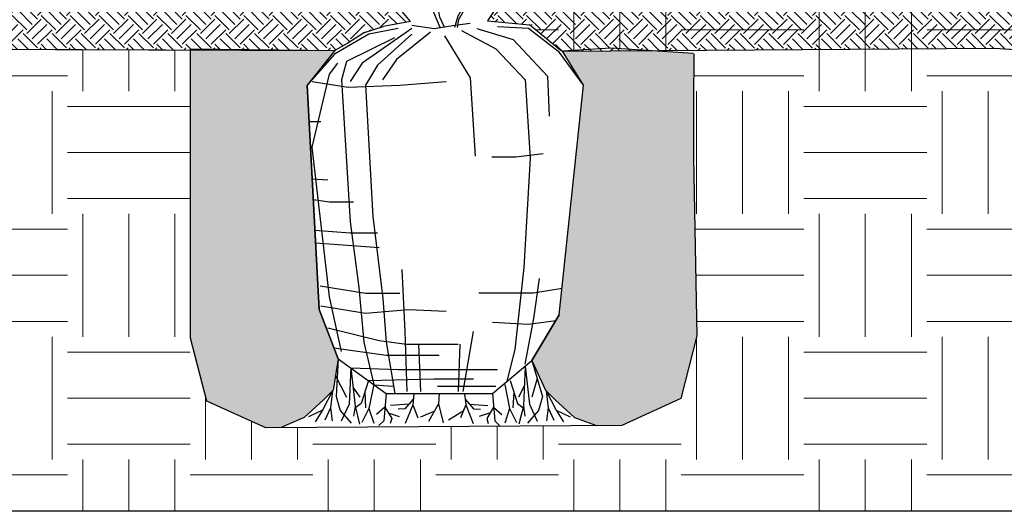
# Model space of a CAD drawing. Units: inches. Extents: x 0 to 576, y -55 to 177.
# Drawn here: x 446 to 482, y 16 to 34 of the extents above; entities that cross this region are included whole.
import ezdxf

# ---------------------------------------------------------------- set-up
doc = ezdxf.new("R2010")
doc.units = ezdxf.units.IN
doc.header["$MEASUREMENT"] = 0

msp = doc.modelspace()

# ---------------------------------------------------------------- hatches: boundary and pattern name
at = {"linetype": 'Continuous', "lineweight": 0}
h = msp.add_hatch(dxfattribs=at)
h.set_pattern_fill('EARTH', color=9, scale=17.999417)
h.set_pattern_definition([(0, (448.1028, 72.041), (4.49985, 4.49985), [4.49985, -4.49985]), (0, (448.1028, 73.7286), (4.49985, 4.49985), [4.49985, -4.49985]), (0, (448.1028, 75.416), (4.49985, 4.49985), [4.49985, -4.49985]), (90, (448.6653, 75.9785), (-4.49985, 4.49985), [4.49985, -4.49985]), (90, (450.3527, 75.9785), (-4.49985, 4.49985), [4.49985, -4.49985]), (90, (452.04, 75.9785), (-4.49985, 4.49985), [4.49985, -4.49985])])
h.paths.add_polyline_path([(452.62115, 32.49978), (440.8101, 32.54002), (430.46862, 32.54937), (430.46862, 15.58428), (496.23319, 15.58428), (496.23319, 34.31397), (485.1179, 34.31397), (464.00094, 34.31657), (463.50373, 33.56178), (465.04038, 33.41677), (466.08181, 32.56484), (466.2496, 32.45432), (468.03005, 32.56318), (471.06536, 32.36601), (471.06288, 30.59256), (471.0533, 28.55456), (471.18475, 22.01457), (470.59325, 19.71615), (468.42439, 18.73111), (455.38152, 18.64228), (453.21266, 19.62732), (452.62115, 21.92575)])
h = msp.add_hatch(dxfattribs=at)
h.set_pattern_fill('EARTH', color=9, scale=2.999903, angle=45)
h.set_pattern_definition([(45, (539.288, 3.0036), (1e-16, 1.060626), [0.749976, -0.749976]), (45, (539.0891, 3.20245), (1e-16, 1.060626), [0.749976, -0.749976]), (45, (538.8902, 3.4013), (1e-16, 1.060626), [0.749976, -0.749976]), (135, (538.8902, 3.5339), (-1.060626, 2e-16), [0.749976, -0.749976]), (135, (539.0891, 3.73276), (-1.060626, 2e-16), [0.749976, -0.749976]), (135, (539.288, 3.9316), (-1.060626, 2e-16), [0.749976, -0.749976])])
h.paths.add_polyline_path([(430.46862, 34.31363), (460.07696, 34.27463), (460.68773, 33.53971), (459.68279, 33.35532), (458.99726, 33.14073), (458.38869, 32.74908), (457.90817, 32.48177), (449.35913, 32.51089), (440.8101, 32.54002), (430.46862, 32.54937)])
h = msp.add_hatch(dxfattribs=at)
h.set_pattern_fill('EARTH', color=9, scale=2.999903, angle=45)
h.set_pattern_definition([(45, (634.5081, 3.001), (1e-16, 1.0606258), [0.749976, -0.749976]), (45, (634.3092, 3.19984), (1e-16, 1.0606258), [0.749976, -0.749976]), (45, (634.1104, 3.3987), (1e-16, 1.0606258), [0.749976, -0.749976]), (135, (634.1104, 3.5313), (-1.0606258, 2e-16), [0.749976, -0.749976]), (135, (634.3092, 3.73015), (-1.0606258, 2e-16), [0.749976, -0.749976]), (135, (634.5081, 3.929), (-1.0606258, 2e-16), [0.749976, -0.749976])])
h.paths.add_polyline_path([(463.50373, 33.55918), (464.00094, 34.31397), (496.23319, 34.31397), (496.23319, 32.35154), (485.1179, 32.35154), (485.11504, 32.36359), (482.08261, 32.56057), (474.1661, 32.50614), (466.2496, 32.45172), (466.08181, 32.56224), (465.56109, 32.9882), (465.04038, 33.41417)])
h = msp.add_hatch(dxfattribs=at)
h.set_pattern_fill('DOTS', color=9, scale=2.999903)
h.set_pattern_definition([(0, (448.10277, 72.04117), (0.09374696, 0.1874939), [0, -0.1874939])])
h.paths.add_polyline_path([(456.89282, 31.20436), (457.90817, 32.48177), (452.62115, 32.49978), (452.62115, 21.92575), (453.21266, 19.62732), (455.32244, 18.66911), (455.96308, 18.67057), (456.7846, 19.01831), (457.49298, 19.66562), (457.84717, 20.01981), (458.02825, 21.17849), (457.33624, 22.98315)])
h.paths.add_polyline_path([(471.0533, 28.55456), (471.06288, 30.59256), (471.06536, 32.36601), (469.375, 32.47581), (466.2496, 32.45432), (467.02135, 31.20436), (466.13757, 22.78263), (465.131, 21.11165), (465.62663, 20.01981), (465.98082, 19.66562), (466.6892, 19.01831), (467.50783, 18.72486), (468.42439, 18.73111), (470.59325, 19.71615), (471.18475, 22.01457)])

# ---------------------------------------------------------------- linework, layer by layer
at = {"color": 6, "linetype": 'Continuous', "ltscale": 12}
for p, q in [((464.00094, 34.31657), (463.50373, 33.56178)), ((460.68773, 33.53971), (460.07696, 34.27463)), ((458.99726, 33.14073), (459.68279, 33.35532)), ((460.68773, 33.53971), (459.68279, 33.35532)), ((459.68279, 33.35532), (459.68279, 33.35532)), ((460.68773, 33.53971), (460.68773, 33.53971)), ((463.50373, 33.56178), (463.50373, 33.56178)), ((463.50373, 33.56178), (465.04038, 33.41677)), ((465.04038, 33.41677), (465.04038, 33.41677)), ((466.08181, 32.56484), (465.04038, 33.41677)), ((458.99726, 33.14073), (458.38869, 32.74908)), ((458.99726, 33.14073), (458.99726, 33.14073)), ((440.8101, 32.54002), (457.90817, 32.48177)), ((458.38869, 32.74908), (457.90817, 32.48177)), ((458.38869, 32.74908), (458.38869, 32.74908)), ((466.08181, 32.56484), (466.2496, 32.45432)), ((466.08181, 32.56484), (466.08181, 32.56484)), ((466.2496, 32.45432), (482.08261, 32.56318)), ((482.08261, 32.56318), (485.11544, 32.36617)), ((482.08261, 32.56318), (482.08261, 32.56318)), ((457.90817, 32.48177), (456.89282, 31.20436)), ((457.90817, 32.48177), (457.90817, 32.48177)), ((467.02135, 31.20436), (466.2496, 32.45432)), ((466.2496, 32.45432), (466.2496, 32.45432)), ((457.33624, 22.98315), (456.89282, 31.20436)), ((456.89282, 31.20436), (456.89282, 31.20436)), ((466.13757, 22.78263), (467.02135, 31.20436)), ((467.02135, 31.20436), (467.02135, 31.20436)), ((458.02825, 21.17849), (457.33624, 22.98315)), ((457.33624, 22.98315), (457.33624, 22.98315)), ((466.13757, 22.78263), (465.131, 21.11165)), ((466.13757, 22.78263), (466.13757, 22.78263)), ((458.02825, 21.17849), (459.78973, 19.90855)), ((458.02825, 21.17849), (458.02825, 21.17849)), ((463.68407, 19.90855), (465.131, 21.11165)), ((465.131, 21.11165), (465.131, 21.11165)), ((459.78973, 19.90855), (463.68407, 19.90855)), ((459.78973, 19.90855), (459.78973, 19.90855)), ((463.68407, 19.90855), (463.68407, 19.90855)), ((496.23319, 15.58428), (430.46862, 15.58428))]:
    msp.add_line(p, q, dxfattribs=at)
at = {"color": 8, "linetype": 'Continuous', "ltscale": 0.8}
for p, q in [((460.73034, 33.27638), (458.90595, 32.00643)), ((460.22706, 33.27638), (459.15759, 33.07586)), ((460.73034, 33.41006), (461.54817, 33.27638)), ((461.54817, 33.27638), (462.30309, 33.41006)), ((462.30309, 33.41006), (462.86928, 33.4769)), ((462.55473, 33.20954), (463.81294, 32.54115)), ((463.12092, 33.27638), (464.44204, 32.87534)), ((465.00823, 33.27638), (463.87585, 33.34322)), ((466.14061, 32.40747), (465.00823, 33.27638)), ((459.15759, 33.07586), (457.89938, 32.34063)), ((460.10124, 32.94218), (458.33975, 32.07327)), ((460.73034, 33.07586), (459.47214, 31.9396)), ((461.42235, 33.1427), (460.16415, 32.14011)), ((461.92563, 33.00902), (462.86928, 31.47172)), ((464.44204, 32.87534), (465.70024, 31.53856)), ((463.81294, 32.54115), (464.88241, 31.40488)), ((457.89938, 32.34063), (456.89282, 31.20436)), ((460.16415, 32.14011), (459.66087, 31.40488)), ((467.02135, 31.20436), (466.14061, 32.40747)), ((457.71065, 31.6054), (458.0252, 32.00643)), ((458.33975, 32.07327), (458.15102, 31.40488)), ((458.90595, 32.00643), (458.46557, 31.33804)), ((459.47214, 31.9396), (459.03177, 31.20436)), ((457.08155, 28.93183), (457.71065, 31.6054)), ((458.15102, 31.40488), (458.46622, 26.19143)), ((462.86928, 31.47172), (463.05801, 28.59764)), ((464.88241, 31.40488), (465.07114, 28.5308)), ((465.70024, 31.53856), (465.76315, 30.06813)), ((456.87695, 31.11643), (456.88951, 31.11768)), ((456.89282, 31.20436), (457.33624, 22.98315)), ((457.08155, 31.33804), (458.40266, 31.13753)), ((458.40266, 31.13753), (460.28997, 31.20436)), ((459.03177, 31.20436), (459.30481, 26.39195)), ((460.28997, 31.20436), (461.98854, 31.33804)), ((466.13757, 22.78263), (467.02135, 31.20436)), ((456.96492, 29.86758), (457.3961, 29.86758)), ((457.7137, 23.45102), (457.08155, 28.93183)), ((463.65979, 28.57814), (464.54054, 28.57814)), ((464.54054, 28.57814), (465.54742, 28.704)), ((465.07114, 28.5308), (464.83275, 24.52045)), ((457.07795, 27.77197), (457.64774, 27.72873)), ((457.11902, 27.01047), (457.71065, 26.92666)), ((457.71065, 26.92666), (458.5914, 26.92666)), ((459.30481, 26.39195), (459.66391, 23.38418)), ((458.46622, 26.19143), (458.78317, 23.78522)), ((457.17956, 25.88799), (458.46557, 25.79039)), ((458.46557, 25.79039), (459.47214, 25.79039)), ((457.20483, 25.41951), (458.52849, 25.32252)), ((458.52849, 25.32252), (459.53505, 25.25568)), ((460.48174, 22.18108), (460.37428, 24.45361)), ((464.83275, 24.52045), (464.5019, 21.51269)), ((457.36928, 23.84686), (459.03481, 23.5847)), ((465.39935, 24.11819), (465.19433, 22.64775)), ((458.78317, 23.78522), (458.9719, 21.78004)), ((459.03481, 23.5847), (460.28997, 23.5847)), ((465.19696, 23.5847), (463.18383, 23.5847)), ((466.23895, 23.74871), (465.19696, 23.5847)), ((457.39915, 23.11683), (459.03481, 22.84947)), ((458.15407, 21.44585), (457.7137, 23.45102)), ((459.66391, 23.38418), (459.78973, 21.78004)), ((457.33624, 22.98315), (458.02825, 21.17849)), ((459.03481, 22.84947), (460.60452, 22.98315)), ((460.60452, 22.98315), (461.98854, 22.91631)), ((465.131, 21.11165), (466.13757, 22.78263)), ((463.68407, 22.51527), (465.00518, 22.44844)), ((465.19433, 22.64775), (464.87976, 20.97681)), ((465.00518, 22.44844), (466.01207, 22.57429)), ((457.65079, 22.31476), (459.53809, 21.84688)), ((460.55493, 19.97539), (460.48174, 22.18108)), ((462.6146, 19.97539), (462.99206, 22.18108)), ((458.9719, 21.78004), (459.33516, 20.23628)), ((459.53809, 21.84688), (460.54161, 21.71321)), ((459.78973, 21.78004), (460.10428, 19.90855)), ((460.54161, 21.71321), (462.42587, 21.71321)), ((460.98212, 21.71202), (461.04503, 19.97424)), ((462.49168, 21.71202), (462.42877, 19.97424)), ((457.87641, 21.57447), (459.78973, 21.31217)), ((459.78973, 21.31217), (461.7369, 21.31217)), ((464.5019, 21.51269), (464.21364, 20.34888)), ((458.02825, 21.17849), (459.78973, 19.90855)), ((463.68407, 19.90855), (465.131, 21.11165)), ((458.49268, 20.84366), (460.22706, 20.77746)), ((460.22706, 20.77746), (463.8728, 20.77746)), ((459.13956, 20.37729), (461.54817, 20.44326)), ((459.35107, 20.2248), (460.04137, 20.1759)), ((461.54817, 20.44326), (462.99206, 20.44326)), ((459.78973, 19.90855), (463.68407, 19.90855)), ((461.67399, 20.1759), (463.80989, 20.1759))]:
    msp.add_line(p, q, dxfattribs=at)
at = {"color": 8, "linetype": 'Continuous', "ltscale": 12}
for p, q in [((460.22706, 33.27638), (459.15759, 33.07586)), ((460.73034, 33.41006), (461.54817, 33.27638)), ((461.54817, 33.27638), (462.30309, 33.41006)), ((462.30309, 33.41006), (462.86928, 33.4769)), ((465.00823, 33.27638), (463.87585, 33.34322)), ((466.14061, 32.40747), (465.00823, 33.27638)), ((459.15759, 33.07586), (457.89938, 32.34063)), ((457.89938, 32.34063), (456.89282, 31.20436)), ((467.02135, 31.20436), (466.14061, 32.40747)), ((456.89282, 31.20436), (457.33624, 22.98315)), ((466.13757, 22.78263), (467.02135, 31.20436)), ((457.33624, 22.98315), (458.02825, 21.17849)), ((465.131, 21.11165), (466.13757, 22.78263)), ((458.02825, 21.17849), (457.84717, 20.01981)), ((458.02825, 21.17849), (457.95369, 19.7961)), ((458.02825, 21.17849), (459.78973, 19.90855)), ((463.68407, 19.90855), (465.131, 21.11165)), ((465.131, 21.11165), (465.62663, 20.01981)), ((465.131, 21.11165), (465.52011, 19.7961)), ((457.92656, 20.57552), (458.34083, 19.76665)), ((458.49268, 20.84366), (458.43023, 19.51566)), ((458.49268, 20.84366), (458.6491, 19.43749)), ((464.88664, 20.90433), (464.8247, 19.43749)), ((464.88664, 20.90433), (465.04357, 19.51566)), ((459.13956, 20.37729), (458.87236, 19.53215)), ((459.33516, 20.23628), (459.16157, 19.35237)), ((464.13865, 20.23628), (464.31223, 19.35237)), ((464.33425, 20.37729), (464.60144, 19.53215)), ((465.32556, 20.45388), (465.13297, 19.76665)), ((457.82275, 19.99539), (457.45634, 19.28701)), ((457.84717, 20.01981), (457.49298, 19.66562)), ((457.82275, 19.99539), (457.74947, 19.3725)), ((458.57089, 20.14058), (458.82546, 19.76665)), ((459.00596, 19.95472), (459.03651, 19.37582)), ((459.78973, 19.90855), (459.69999, 18.8981)), ((459.78973, 19.90855), (463.68407, 19.90855)), ((460.80584, 19.89052), (460.76676, 19.49187)), ((461.7369, 19.90855), (461.70475, 19.52314)), ((462.66796, 19.89052), (462.70704, 19.49187)), ((463.68407, 19.90855), (463.77381, 18.8981)), ((464.46785, 19.95472), (464.43729, 19.37582)), ((464.85567, 20.17091), (464.64834, 19.76665)), ((465.62663, 20.01981), (465.98082, 19.66562)), ((465.65106, 19.99539), (466.01746, 19.28701)), ((465.65106, 19.99539), (465.72434, 19.3725)), ((457.49298, 19.66562), (456.7846, 19.01831)), ((457.95369, 19.7961), (458.10377, 19.28083)), ((458.43023, 19.51566), (458.14102, 18.89033)), ((458.87236, 19.53215), (458.67694, 19.39145)), ((460.63192, 19.51337), (459.95383, 19.46061)), ((460.7863, 19.6912), (460.47755, 19.33554)), ((460.76676, 19.49187), (460.49318, 18.80401)), ((460.76676, 19.49187), (460.95436, 19.00724)), ((461.70475, 19.52314), (461.33737, 18.88218)), ((461.70475, 19.52314), (461.87672, 18.82746)), ((462.70704, 19.49187), (462.51944, 19.00724)), ((462.6875, 19.6912), (462.99626, 19.33554)), ((462.70704, 19.49187), (462.98062, 18.80401)), ((462.84188, 19.51337), (463.51997, 19.46061)), ((464.60144, 19.53215), (464.79686, 19.39145)), ((465.04357, 19.51566), (465.33278, 18.89033)), ((465.52011, 19.7961), (465.37003, 19.28083)), ((465.98082, 19.66562), (466.6892, 19.01831)), ((457.45634, 19.28701), (456.94316, 19.04571)), ((457.45634, 19.28701), (457.18765, 18.85953)), ((457.74947, 19.3725), (457.54184, 18.9206)), ((457.74947, 19.3725), (457.81053, 18.89618)), ((458.10377, 19.28083), (458.50398, 18.81558)), ((458.6491, 19.43749), (458.59438, 19.07011)), ((458.6491, 19.43749), (458.81325, 18.77308)), ((459.16157, 19.35237), (458.90363, 18.84429)), ((459.16157, 19.35237), (459.33354, 18.82084)), ((459.74486, 19.40333), (459.43735, 19.12947)), ((459.74486, 19.40333), (459.99389, 18.98565)), ((459.86938, 19.19449), (460.26904, 19.05444)), ((460.47755, 19.33554), (460.22742, 19.32772)), ((461.54081, 19.2371), (461.05292, 19.03899)), ((462.61324, 19.24956), (462.07846, 18.92894)), ((462.99626, 19.33554), (463.24639, 19.32772)), ((463.60443, 19.19449), (463.20476, 19.05444)), ((463.72894, 19.40333), (463.47991, 18.98565)), ((463.72894, 19.40333), (464.03645, 19.12947)), ((464.31223, 19.35237), (464.14026, 18.82084)), ((464.31223, 19.35237), (464.57018, 18.84429)), ((464.8247, 19.43749), (464.66056, 18.77308)), ((464.8247, 19.43749), (464.87942, 19.07011)), ((465.37003, 19.28083), (464.96982, 18.81558)), ((465.72434, 19.3725), (465.66327, 18.89618)), ((465.72434, 19.3725), (465.93197, 18.9206)), ((466.01746, 19.28701), (466.28616, 18.85953)), ((466.01746, 19.28701), (466.53064, 19.04571)), ((456.7846, 19.01831), (455.96308, 18.67057)), ((459.69999, 18.8981), (459.5249, 18.73552)), ((459.99389, 18.98565), (459.93761, 18.8043)), ((463.47991, 18.98565), (463.53619, 18.8043)), ((463.77381, 18.8981), (463.94891, 18.73552)), ((466.6892, 19.01831), (467.50783, 18.72486))]:
    msp.add_line(p, q, dxfattribs=at)
at = {"color": 8, "linetype": 'Continuous', "ltscale": 0.8}
for points in [[(462.30248, 33.33075), (462.43396, 33.74945), (462.54353, 33.94717), (462.62023, 34.15653), (462.67502, 34.45892), (462.75172, 34.72643), (462.76268, 34.88925), (462.81734, 35.14876)], [(462.41205, 33.31912), (462.45588, 33.60989), (462.62023, 33.91228), (462.74076, 34.16816), (462.8065, 34.48218), (462.90512, 34.70316), (462.94604, 34.8311), (462.93184, 35.0986)], [(461.93018, 33.33394), (461.75493, 33.69167), (461.72797, 33.92062), (461.72797, 34.10664), (461.76841, 34.27835), (461.86277, 34.53591), (461.87625, 34.69331), (461.93328, 34.95336)], [(461.76801, 33.31734), (461.53358, 33.8703), (461.35125, 34.22973), (461.35125, 34.50622)]]:
    msp.add_lwpolyline(points, dxfattribs=at)
at = {"color": 9, "linetype": 'Continuous'}
for points in [[(440.8101, 32.54002), (457.90817, 32.48177)], [(466.2496, 32.45432), (482.08261, 32.56318), (485.11544, 32.36617)]]:
    msp.add_lwpolyline(points, dxfattribs=at)
at = {"color": 6, "linetype": 'Continuous', "ltscale": 12}
for points in [[(471.06535, 32.35415), (471.06288, 30.59256), (471.0533, 28.55456), (471.18475, 22.01457), (470.59325, 19.71615), (468.42439, 18.73111), (455.38152, 18.64228), (453.21266, 19.62732), (452.62115, 21.92575), (452.62115, 32.54002), (457.90817, 32.48177)], [(471.06288, 32.36617), (468.03005, 32.56318), (466.2496, 32.45432)]]:
    msp.add_lwpolyline(points, dxfattribs=at)

doc.saveas('drawing.dxf')
